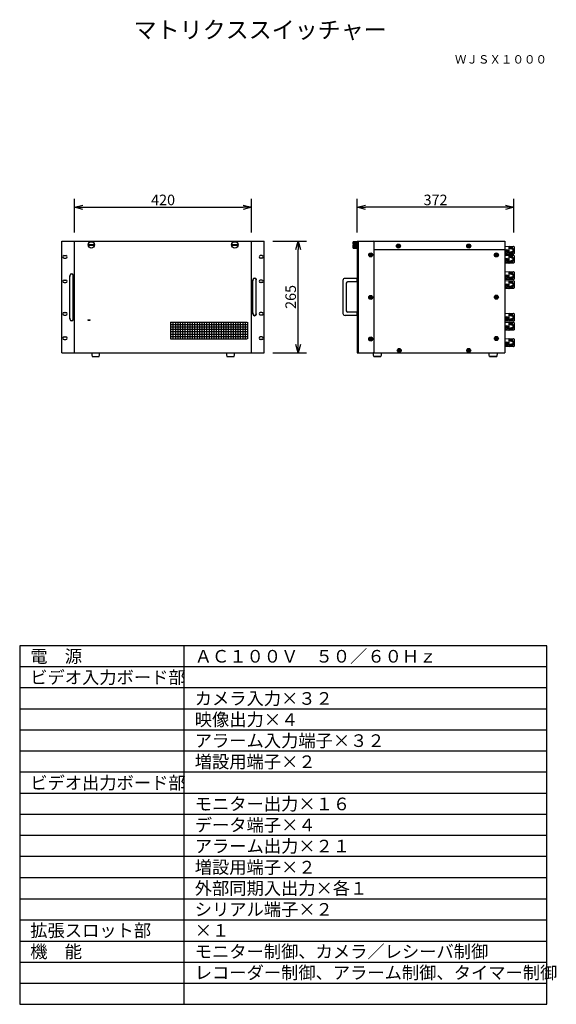
# Model space of a CAD drawing. Extents: x -60 to 67, y -118 to 115.
import ezdxf
from ezdxf.enums import TextEntityAlignment as Align

# ---------------------------------------------------------------- set-up
doc = ezdxf.new("R2010")
doc.units = 0
doc.header["$MEASUREMENT"] = 0
doc.layers.get('0').update_dxf_attribs({"linetype": 'CONTINUOUS'})
doc.layers.get('DEFPOINTS').update_dxf_attribs({"linetype": 'CONTINUOUS'})
for name, color, linetype in [('GAIKEI', 7, 'CONTINUOUS'), ('MOJI1', 2, 'CONTINUOUS'), ('SUNPO', 3, 'CONTINUOUS'), ('TOUROKU', 1, 'CONTINUOUS'), ('WAKU', 4, 'CONTINUOUS')]:
    doc.layers.add(name, color=color, linetype=linetype)
doc.styles.get("Standard").update_dxf_attribs({"font": 'MONOTXT.shx', "bigfont": 'BIGFONT.shx'})
doc.dimstyles.get("Standard").update_dxf_attribs({"dimscale": 0, "dimtxt": 3, "dimasz": 2, "dimexe": 2, "dimexo": 2, "dimgap": 0.09, "dimtad": 3, "dimdec": 4, "dimzin": 0, "dimdsep": 46, "dimtxsty": 'STANDARD', "dimblk1": 'OPEN30', "dimblk2": 'OPEN30', "dimsah": 1, "dimcen": 0, "dimadec": 0, "dimazin": 0, "dimtfac": 1, "dimtdec": 4, "dimtofl": 0, "dimtmove": 2, "dimatfit": 3, "dimldrblk": 'OPEN30', "dimfxl": 1, "dimtolj": 1, "dimtzin": 0, "dimarcsym": 0})

# ---------------------------------------------------------------- blocks, each defined once
blk = doc.blocks.new('_OPEN30')
at = {"color": 0, "linetype": 'ByBlock'}
for p, q in [((-1, 0.27), (0, 0)), ((0, 0), (-1, -0.27)), ((0, 0), (-1, 0))]:
    blk.add_line(p, q, dxfattribs=at)
blk = doc.blocks.new('*D1')
at = {"layer": 'DEFPOINTS', "color": 0}
for p in [(-4.95, 70.94), (-46.95, 62.94), (-4.95, 62.94)]:
    blk.add_point(p, dxfattribs=at)
at = {"layer": 'SUNPO', "color": 0, "lineweight": -2}
for p, q in [((-46.95, 64.94), (-46.95, 72.94)), ((-4.95, 64.94), (-4.95, 72.94)), ((-44.95, 70.94), (-6.95, 70.94))]:
    blk.add_line(p, q, dxfattribs=at)
at = {"layer": 'SUNPO', "color": 0, "lineweight": -2, "xscale": 2, "yscale": 2, "zscale": 2, "rotation": 180}
blk.add_blockref('_OPEN30', (-46.95, 70.94), dxfattribs=at)
at = {"layer": 'SUNPO', "color": 0, "lineweight": -2, "xscale": 2, "yscale": 2, "zscale": 2}
blk.add_blockref('_OPEN30', (-4.95, 70.94), dxfattribs=at)
at = {"layer": 'SUNPO', "color": 0, "insert": (-25.95, 72.69), "char_height": 2.5, "attachment_point": 5}
blk.add_mtext('\\A1;420', dxfattribs=at)
blk = doc.blocks.new('*D2')
at = {"layer": 'DEFPOINTS', "color": 0}
for p in [(-1.95, 62.94), (6.05, 62.94), (-1.95, 36.44)]:
    blk.add_point(p, dxfattribs=at)
at = {"layer": 'SUNPO', "color": 0, "lineweight": -2}
for p, q in [((0.05, 62.94), (8.05, 62.94)), ((6.05, 38.44), (6.05, 60.94)), ((0.05, 36.44), (8.05, 36.44))]:
    blk.add_line(p, q, dxfattribs=at)
at = {"layer": 'SUNPO', "color": 0, "lineweight": -2, "xscale": 2, "yscale": 2, "zscale": 2}
for p, rotation in [((6.05, 62.94), 90), ((6.05, 36.44), 270)]:
    blk.add_blockref('_OPEN30', p, dxfattribs=dict(at, rotation=rotation))
at = {"layer": 'SUNPO', "color": 0, "insert": (4.3, 49.69), "char_height": 2.5, "attachment_point": 5, "rotation": 90}
blk.add_mtext('\\A1;265', dxfattribs=at)
blk = doc.blocks.new('*D3')
at = {"layer": 'DEFPOINTS', "color": 0}
for p in [(20.04, 70.94), (20.04, 62.94), (57.24, 62.94)]:
    blk.add_point(p, dxfattribs=at)
at = {"layer": 'SUNPO', "color": 0, "lineweight": -2}
for p, q in [((20.04, 64.94), (20.04, 72.94)), ((57.24, 64.94), (57.24, 72.94)), ((55.24, 70.94), (22.04, 70.94))]:
    blk.add_line(p, q, dxfattribs=at)
at = {"layer": 'SUNPO', "color": 0, "lineweight": -2, "xscale": 2, "yscale": 2, "zscale": 2, "rotation": 180.0000000000004}
blk.add_blockref('_OPEN30', (20.04, 70.94), dxfattribs=at)
at = {"layer": 'SUNPO', "color": 0, "lineweight": -2, "xscale": 2, "yscale": 2, "zscale": 2}
blk.add_blockref('_OPEN30', (57.24, 70.94), dxfattribs=at)
at = {"layer": 'SUNPO', "color": 0, "insert": (38.64, 72.69), "char_height": 2.5, "attachment_point": 5}
blk.add_mtext('\\A1;372', dxfattribs=at)

msp = doc.modelspace()

# ---------------------------------------------------------------- linework, layer by layer
at = {"layer": 'GAIKEI'}
for p, q in [((-49.94927, 62.94214), (-46.94927, 62.94214)), ((-49.94927, 36.44214), (-49.94927, 62.94214)), ((-46.94927, 36.44214), (-46.94927, 62.94214)), ((-46.94927, 62.94214), (-4.94927, 62.94214)), ((-4.94927, 62.94214), (-1.94927, 62.94214)), ((20.04341, 62.94214), (20.04341, 36.44214)), ((20.04341, 62.94214), (55.08363, 62.94214)), ((24.08037, 62.74008), (23.87856, 62.94214)), ((24.08037, 36.64444), (24.08037, 62.74008)), ((24.08037, 60.92378), (55.08363, 60.92378)), ((55.08363, 62.94214), (55.08363, 36.44214)), ((-48.04927, 44.48457), (-48.04927, 54.71392)), ((-47.24927, 44.48457), (-47.24927, 54.71392)), ((19.973, 54.09214), (17.19341, 54.09214)), ((19.973, 54.14214), (19.973, 54.09214)), ((20.04341, 54.14214), (19.973, 54.14214)), ((19.973, 54.09214), (19.973, 53.24214)), ((16.69341, 53.59214), (16.69341, 45.79214)), ((17.49341, 52.99214), (17.49341, 46.39214)), ((19.973, 53.29214), (17.79341, 53.29214)), ((20.04341, 53.24214), (19.973, 53.24214)), ((19.973, 45.29214), (17.19341, 45.29214)), ((19.973, 46.09214), (17.79341, 46.09214)), ((19.973, 46.14214), (19.973, 46.09214)), ((20.04341, 46.14214), (19.973, 46.14214)), ((19.973, 46.09214), (19.973, 45.29214)), ((19.973, 45.29214), (19.973, 45.24214)), ((20.04341, 45.24214), (19.973, 45.24214)), ((-49.94927, 36.44214), (-46.94927, 36.44214)), ((-46.94927, 36.44214), (-4.94927, 36.44214)), ((-42.92624, 36.44214), (-42.77624, 35.59214)), ((-42.77624, 35.59214), (-41.07624, 35.59214)), ((-41.07624, 35.59214), (-40.92624, 36.44214)), ((-10.97228, 36.44214), (-10.82228, 35.59214)), ((-10.82228, 35.59214), (-9.12228, 35.59214)), ((-9.12228, 35.59214), (-8.97228, 36.44214)), ((-4.94927, 36.44214), (-1.94927, 36.44214)), ((20.04341, 36.44214), (55.08363, 36.44214)), ((23.99249, 35.59214), (23.84249, 36.44214)), ((24.08037, 36.64444), (23.87856, 36.44214)), ((23.99249, 35.59214), (25.69249, 35.59214)), ((25.69249, 35.59214), (23.99249, 35.59214)), ((25.84249, 36.44214), (25.69249, 35.59214)), ((51.43363, 35.59214), (51.28363, 36.44214)), ((53.13363, 35.59214), (51.43363, 35.59214)), ((51.43363, 35.59214), (53.13363, 35.59214)), ((53.28363, 36.44214), (53.13363, 35.59214))]:
    msp.add_line(p, q, dxfattribs=at)
at = {"layer": 'GAIKEI', "color": 1}
for p, q in [((-43.71056, 62.12366), (-42.20552, 62.12366)), ((-43.71056, 61.94191), (-42.19461, 61.94191)), ((-9.69328, 62.12366), (-8.18848, 62.12366)), ((-9.69328, 61.94191), (-8.17757, 61.94191)), ((19.13538, 62.79035), (19.08462, 62.74008)), ((19.08462, 62.74008), (19.08462, 62.12449)), ((19.08462, 62.12449), (19.27702, 62.12449)), ((19.27702, 61.94323), (19.08462, 61.94323)), ((19.08462, 61.94323), (19.08462, 61.32765)), ((19.08462, 61.32765), (19.13538, 61.27689)), ((19.13538, 62.12449), (19.13538, 62.79035)), ((19.89236, 62.79035), (19.13538, 62.79035)), ((19.13538, 62.69575), (19.89236, 62.69575)), ((19.13538, 62.56352), (19.89236, 62.56352)), ((19.13538, 62.41248), (19.89236, 62.41248)), ((19.13538, 62.26093), (19.89236, 62.26093)), ((19.13538, 61.27689), (19.13538, 61.94323)), ((19.89236, 61.80655), (19.13538, 61.80655)), ((19.89236, 61.65525), (19.13538, 61.65525)), ((19.89236, 61.5042), (19.13538, 61.5042)), ((19.89236, 61.37172), (19.13538, 61.37172)), ((19.13538, 61.27689), (19.89236, 61.27689)), ((19.27702, 62.12449), (19.27702, 61.94323)), ((19.27702, 62.10939), (19.89236, 62.10939)), ((19.89236, 61.95784), (19.27702, 61.95784)), ((19.89236, 61.27689), (19.89236, 62.79035)), ((20.04341, 62.43749), (19.89236, 62.43749)), ((20.04341, 61.62999), (19.89236, 61.62999)), ((20.04341, 62.03411), (20.04341, 62.43749)), ((20.04341, 61.62999), (20.04341, 62.03411)), ((20.3668, 36.44214), (20.3668, 62.94214)), ((29.63674, 61.79689), (29.75758, 61.79689)), ((29.63674, 61.70626), (29.63674, 61.79689)), ((29.75758, 61.70626), (29.63674, 61.70626)), ((29.80315, 61.96329), (29.89427, 61.96329)), ((29.80315, 61.84295), (29.80315, 61.96329)), ((29.80315, 61.53986), (29.80315, 61.66095)), ((29.89427, 61.53986), (29.80315, 61.53986)), ((29.89427, 61.96329), (29.89427, 61.84295)), ((29.89427, 61.66095), (29.89427, 61.53986)), ((29.93909, 61.79689), (30.06042, 61.79689)), ((30.06042, 61.70626), (29.93909, 61.70626)), ((30.06042, 61.79689), (30.06042, 61.70626)), ((46.29419, 61.70626), (46.29419, 61.79689)), ((46.29419, 61.79689), (46.41503, 61.79689)), ((46.41503, 61.70626), (46.29419, 61.70626)), ((46.46059, 61.84295), (46.46059, 61.96329)), ((46.46059, 61.96329), (46.55172, 61.96329)), ((46.46059, 61.53986), (46.46059, 61.66095)), ((46.55172, 61.53986), (46.46059, 61.53986)), ((46.55172, 61.96329), (46.55172, 61.84295)), ((46.55172, 61.66095), (46.55172, 61.53986)), ((46.59654, 61.79689), (46.71787, 61.79689)), ((46.71787, 61.70626), (46.59654, 61.70626)), ((46.71787, 61.79689), (46.71787, 61.70626)), ((55.08363, 61.74415), (57.14557, 61.67407)), ((55.08363, 60.88465), (55.50755, 60.88465)), ((56.11299, 59.91299), (56.11299, 61.61142)), ((56.30514, 61.13128), (56.30514, 61.7023)), ((56.30514, 61.13128), (56.32817, 61.12113)), ((56.51686, 61.13525), (56.51686, 61.69536)), ((56.70852, 61.13376), (56.70852, 61.68868)), ((56.91033, 61.12163), (56.91033, 61.68175)), ((57.04157, 61.10355), (57.24338, 61.10355)), ((57.24338, 61.57279), (57.24338, 59.95162)), ((-49.39927, 59.47975), (-48.99927, 59.47975)), ((-49.39927, 58.87975), (-48.99927, 58.87975)), ((-2.49927, 59.47975), (-2.89927, 59.47975)), ((-2.49927, 58.87975), (-2.89927, 58.87975)), ((23.06117, 59.61683), (23.06117, 59.70746)), ((23.06117, 59.70746), (23.182, 59.70746)), ((23.182, 59.61683), (23.06117, 59.61683)), ((23.22757, 59.75352), (23.22757, 59.87386)), ((23.22757, 59.87386), (23.31869, 59.87386)), ((23.22757, 59.45043), (23.22757, 59.57152)), ((23.31869, 59.45043), (23.22757, 59.45043)), ((23.31869, 59.87386), (23.31869, 59.75352)), ((23.31869, 59.57152), (23.31869, 59.45043)), ((23.36351, 59.70746), (23.48485, 59.70746)), ((23.48485, 59.61683), (23.36351, 59.61683)), ((23.48485, 59.70746), (23.48485, 59.61683)), ((52.85999, 59.68542), (52.98083, 59.68542)), ((52.85999, 59.5948), (52.85999, 59.68542)), ((52.98083, 59.5948), (52.85999, 59.5948)), ((53.02639, 59.85183), (53.11752, 59.85183)), ((53.02639, 59.73148), (53.02639, 59.85183)), ((53.02639, 59.42839), (53.02639, 59.54948)), ((53.11752, 59.42839), (53.02639, 59.42839)), ((53.11752, 59.85183), (53.11752, 59.73148)), ((53.11752, 59.54948), (53.11752, 59.42839)), ((53.16234, 59.68542), (53.28367, 59.68542)), ((53.28367, 59.5948), (53.16234, 59.5948)), ((53.28367, 59.68542), (53.28367, 59.5948)), ((55.08363, 60.08707), (55.50755, 60.08707)), ((57.14557, 59.85059), (55.08363, 59.78026)), ((55.08363, 59.62624), (57.14557, 59.55617)), ((55.08363, 58.76675), (55.50755, 58.76675)), ((55.37656, 60.45033), (55.37656, 60.52139)), ((55.37656, 60.52139), (55.43674, 60.52139)), ((55.43674, 60.45033), (55.37656, 60.45033)), ((55.37656, 58.40349), (55.43674, 58.40349)), ((55.37656, 58.33242), (55.37656, 58.40349)), ((55.47239, 60.55656), (55.47239, 60.61722)), ((55.47239, 60.61722), (55.54296, 60.61722)), ((55.47239, 60.35474), (55.47239, 60.41516)), ((55.54296, 60.35474), (55.47239, 60.35474)), ((55.47239, 58.49932), (55.54296, 58.49932)), ((55.47239, 58.43865), (55.47239, 58.49932)), ((55.54296, 60.61722), (55.54296, 60.55656)), ((55.54296, 60.41516), (55.54296, 60.35474)), ((55.54296, 58.49932), (55.54296, 58.43865)), ((55.57813, 60.52139), (55.63879, 60.52139)), ((55.63879, 60.45033), (55.57813, 60.45033)), ((55.57813, 58.40349), (55.63879, 58.40349)), ((55.63879, 60.52139), (55.63879, 60.45033)), ((55.63879, 58.40349), (55.63879, 58.33242)), ((56.11299, 57.79509), (56.11299, 59.49352)), ((56.30514, 60.39313), (56.32817, 60.40328)), ((56.30514, 60.39313), (56.30514, 59.82211)), ((56.30514, 59.01338), (56.30514, 59.5844)), ((56.30514, 59.01338), (56.32817, 59.00323)), ((56.51686, 60.38916), (56.51686, 59.82904)), ((56.51686, 59.01734), (56.51686, 59.57746)), ((56.70852, 60.39065), (56.70852, 59.83573)), ((56.70852, 59.01586), (56.70852, 59.57078)), ((56.91033, 60.40278), (56.91033, 59.84266)), ((56.91033, 59.00372), (56.91033, 59.56384)), ((57.04157, 60.42086), (57.24338, 60.42086)), ((57.04157, 58.98565), (57.24338, 58.98565)), ((57.24338, 59.45489), (57.24338, 57.83371)), ((55.08363, 57.96916), (55.50755, 57.96916)), ((57.14557, 57.73268), (55.08363, 57.66236)), ((55.43674, 58.33242), (55.37656, 58.33242)), ((55.47239, 58.23684), (55.47239, 58.29726)), ((55.54296, 58.23684), (55.47239, 58.23684)), ((55.54296, 58.29726), (55.54296, 58.23684)), ((55.63879, 58.33242), (55.57813, 58.33242)), ((56.30514, 58.27522), (56.32817, 58.28537)), ((56.30514, 58.27522), (56.30514, 57.70421)), ((56.51686, 58.27126), (56.51686, 57.71114)), ((56.70852, 58.27275), (56.70852, 57.71783)), ((56.91033, 58.28488), (56.91033, 57.72476)), ((57.04157, 58.30296), (57.24338, 58.30296)), ((-49.39927, 53.69983), (-48.99927, 53.69983)), ((55.08363, 55.7277), (57.14557, 55.65762)), ((55.08363, 54.8682), (55.50755, 54.8682)), ((55.08363, 54.07062), (55.50755, 54.07062)), ((57.14557, 53.83414), (55.08363, 53.76381)), ((55.37656, 54.50494), (55.43674, 54.50494)), ((55.37656, 54.43388), (55.37656, 54.50494)), ((55.43674, 54.43388), (55.37656, 54.43388)), ((55.47239, 54.60077), (55.54296, 54.60077)), ((55.47239, 54.54011), (55.47239, 54.60077)), ((55.47239, 54.33829), (55.47239, 54.39871)), ((55.54296, 54.33829), (55.47239, 54.33829)), ((55.54296, 54.60077), (55.54296, 54.54011)), ((55.54296, 54.39871), (55.54296, 54.33829)), ((55.57813, 54.50494), (55.63879, 54.50494)), ((55.63879, 54.43388), (55.57813, 54.43388)), ((55.63879, 54.50494), (55.63879, 54.43388)), ((56.11299, 53.89654), (56.11299, 55.59497)), ((56.30514, 55.11483), (56.30514, 55.68585)), ((56.30514, 55.11483), (56.32817, 55.10468)), ((56.30514, 54.37668), (56.32817, 54.38683)), ((56.30514, 54.37668), (56.30514, 53.80566)), ((56.51686, 55.1188), (56.51686, 55.67892)), ((56.51686, 54.37271), (56.51686, 53.8126)), ((56.70852, 55.11731), (56.70852, 55.67223)), ((56.70852, 54.3742), (56.70852, 53.81928)), ((56.91033, 55.10518), (56.91033, 55.6653)), ((56.91033, 54.38633), (56.91033, 53.82621)), ((57.04157, 55.0871), (57.24338, 55.0871)), ((57.04157, 54.40441), (57.24338, 54.40441)), ((57.24338, 55.55634), (57.24338, 53.93517)), ((-49.39927, 53.09983), (-48.99927, 53.09983)), ((55.08363, 53.60979), (57.14557, 53.53972)), ((55.08363, 52.7503), (55.50755, 52.7503)), ((55.08363, 51.95271), (55.50755, 51.95271)), ((57.14557, 51.71623), (55.08363, 51.64591)), ((55.37656, 52.31597), (55.37656, 52.38704)), ((55.37656, 52.38704), (55.43674, 52.38704)), ((55.43674, 52.31597), (55.37656, 52.31597)), ((55.47239, 52.4222), (55.47239, 52.48287)), ((55.47239, 52.48287), (55.54296, 52.48287)), ((55.47239, 52.22039), (55.47239, 52.28081)), ((55.54296, 52.22039), (55.47239, 52.22039)), ((55.54296, 52.48287), (55.54296, 52.4222)), ((55.54296, 52.28081), (55.54296, 52.22039)), ((55.57813, 52.38704), (55.63879, 52.38704)), ((55.63879, 52.31597), (55.57813, 52.31597)), ((55.63879, 52.38704), (55.63879, 52.31597)), ((56.11299, 51.77864), (56.11299, 53.47707)), ((56.30514, 52.99693), (56.30514, 53.56795)), ((56.30514, 52.99693), (56.32817, 52.98678)), ((56.30514, 52.25877), (56.32817, 52.26893)), ((56.30514, 52.25877), (56.30514, 51.68776)), ((56.51686, 53.00089), (56.51686, 53.56101)), ((56.51686, 52.25481), (56.51686, 51.69469)), ((56.70852, 52.99941), (56.70852, 53.55433)), ((56.70852, 52.2563), (56.70852, 51.70138)), ((56.91033, 52.98727), (56.91033, 53.54739)), ((56.91033, 52.26843), (56.91033, 51.70831)), ((57.04157, 52.9692), (57.24338, 52.9692)), ((57.04157, 52.28651), (57.24338, 52.28651)), ((57.24338, 53.43844), (57.24338, 51.81726)), ((23.06129, 49.61567), (23.18213, 49.61567)), ((23.06129, 49.52504), (23.06129, 49.61567)), ((23.18213, 49.52504), (23.06129, 49.52504)), ((23.22769, 49.78207), (23.31882, 49.78207)), ((23.22769, 49.66172), (23.22769, 49.78207)), ((23.22769, 49.35863), (23.22769, 49.47972)), ((23.31882, 49.35863), (23.22769, 49.35863)), ((23.31882, 49.78207), (23.31882, 49.66172)), ((23.31882, 49.47972), (23.31882, 49.35863)), ((23.36363, 49.61567), (23.48497, 49.61567)), ((23.48497, 49.52504), (23.36363, 49.52504)), ((23.48497, 49.61567), (23.48497, 49.52504)), ((52.86049, 49.59437), (52.86049, 49.685)), ((52.86049, 49.685), (52.98132, 49.685)), ((52.98132, 49.59437), (52.86049, 49.59437)), ((53.02689, 49.73106), (53.02689, 49.8514)), ((53.02689, 49.8514), (53.11801, 49.8514)), ((53.02689, 49.42797), (53.02689, 49.54906)), ((53.11801, 49.42797), (53.02689, 49.42797)), ((53.11801, 49.8514), (53.11801, 49.73106)), ((53.11801, 49.54906), (53.11801, 49.42797)), ((53.16283, 49.685), (53.28416, 49.685)), ((53.28416, 49.59437), (53.16283, 49.59437)), ((53.28416, 49.685), (53.28416, 49.59437)), ((-49.39927, 45.99979), (-48.99927, 45.99979)), ((-49.39927, 45.39979), (-48.99927, 45.39979)), ((55.08363, 45.83626), (57.14557, 45.76619)), ((55.08363, 44.97677), (55.50755, 44.97677)), ((55.37656, 44.54244), (55.37656, 44.61351)), ((55.37656, 44.61351), (55.43674, 44.61351)), ((55.43674, 44.54244), (55.37656, 44.54244)), ((55.47239, 44.64867), (55.47239, 44.70934)), ((55.47239, 44.70934), (55.54296, 44.70934)), ((55.47239, 44.44686), (55.47239, 44.50728)), ((55.54296, 44.44686), (55.47239, 44.44686)), ((55.54296, 44.70934), (55.54296, 44.64867)), ((55.54296, 44.50728), (55.54296, 44.44686)), ((55.57813, 44.61351), (55.63879, 44.61351)), ((55.63879, 44.54244), (55.57813, 44.54244)), ((55.63879, 44.61351), (55.63879, 44.54244)), ((56.11299, 44.0051), (56.11299, 45.70354)), ((56.30514, 45.2234), (56.30514, 45.79441)), ((56.30514, 45.2234), (56.32817, 45.21325)), ((56.30514, 44.48524), (56.32817, 44.49539)), ((56.30514, 44.48524), (56.30514, 43.91423)), ((56.51686, 45.22736), (56.51686, 45.78748)), ((56.51686, 44.48128), (56.51686, 43.92116)), ((56.70852, 45.22588), (56.70852, 45.7808)), ((56.70852, 44.48277), (56.70852, 43.92785)), ((56.91033, 45.21374), (56.91033, 45.77386)), ((56.91033, 44.4949), (56.91033, 43.93478)), ((57.04157, 45.19567), (57.24338, 45.19567)), ((57.04157, 44.51298), (57.24338, 44.51298)), ((57.24338, 45.66491), (57.24338, 44.04373)), ((-24.17552, 43.74419), (-24.17552, 39.74333)), ((-24.17552, 43.74419), (-6.02976, 43.74419)), ((-24.17552, 43.16379), (-6.02976, 43.16379)), ((-24.17552, 42.58338), (-6.02976, 42.58338)), ((-24.17552, 42.03523), (-6.02976, 42.03523)), ((-23.60552, 43.74419), (-23.60552, 39.74333)), ((-23.03552, 43.74419), (-23.03552, 39.74333)), ((-22.46552, 43.74419), (-22.46552, 39.74333)), ((-21.89552, 43.74419), (-21.89552, 39.74333)), ((-21.32552, 43.74419), (-21.32552, 39.74333)), ((-20.75552, 43.74419), (-20.75552, 39.74333)), ((-20.18552, 43.74419), (-20.18552, 39.74333)), ((-19.61552, 43.74419), (-19.61552, 39.74333)), ((-19.04552, 43.74419), (-19.04552, 39.74333)), ((-18.47552, 43.74419), (-18.47552, 39.74333)), ((-17.90552, 43.74419), (-17.90552, 39.74333)), ((-17.33552, 43.74419), (-17.33552, 39.74333)), ((-16.76552, 43.74419), (-16.76552, 39.74333)), ((-16.19552, 43.74419), (-16.19552, 39.74333)), ((-15.62552, 43.74419), (-15.62552, 39.74333)), ((-15.05552, 43.74419), (-15.05552, 39.74333)), ((-14.48552, 43.74419), (-14.48552, 39.74333)), ((-13.91552, 43.74419), (-13.91552, 39.74333)), ((-13.34552, 43.74419), (-13.34552, 39.74333)), ((-12.77552, 43.74419), (-12.77552, 39.74333)), ((-12.20552, 43.74419), (-12.20552, 39.74333)), ((-11.63552, 43.74419), (-11.63552, 39.74333)), ((-11.06552, 43.74419), (-11.06552, 39.74333)), ((-10.49552, 43.74419), (-10.49552, 39.74333)), ((-9.92552, 43.74419), (-9.92552, 39.74333)), ((-9.35552, 43.74419), (-9.35552, 39.74333)), ((-8.78552, 43.74419), (-8.78552, 39.74333)), ((-8.21552, 43.74419), (-8.21552, 39.74333)), ((-7.64552, 43.74419), (-7.64552, 39.74333)), ((-7.07552, 43.74419), (-7.07552, 39.74333)), ((-6.50552, 43.74419), (-6.50552, 39.74333)), ((-5.93552, 43.74419), (-5.93552, 39.74333)), ((55.08363, 44.17918), (55.50755, 44.17918)), ((57.14557, 43.9427), (55.08363, 43.87238)), ((55.08363, 43.71836), (57.14557, 43.64828)), ((55.08363, 42.85887), (55.50755, 42.85887)), ((55.08363, 42.06128), (55.50755, 42.06128)), ((55.37656, 42.49561), (55.43674, 42.49561)), ((55.37656, 42.42454), (55.37656, 42.49561)), ((55.43674, 42.42454), (55.37656, 42.42454)), ((55.47239, 42.59144), (55.54296, 42.59144)), ((55.47239, 42.53077), (55.47239, 42.59144)), ((55.47239, 42.32896), (55.47239, 42.38938)), ((55.54296, 42.32896), (55.47239, 42.32896)), ((55.54296, 42.59144), (55.54296, 42.53077)), ((55.54296, 42.38938), (55.54296, 42.32896)), ((55.57813, 42.49561), (55.63879, 42.49561)), ((55.63879, 42.42454), (55.57813, 42.42454)), ((55.63879, 42.49561), (55.63879, 42.42454)), ((56.11299, 41.8872), (56.11299, 43.58563)), ((56.30514, 43.1055), (56.30514, 43.67651)), ((56.30514, 43.1055), (56.32817, 43.09534)), ((56.30514, 42.36734), (56.32817, 42.37749)), ((56.30514, 42.36734), (56.30514, 41.79632)), ((56.51686, 43.10946), (56.51686, 43.66958)), ((56.51686, 42.36338), (56.51686, 41.80326)), ((56.70852, 43.10797), (56.70852, 43.66289)), ((56.70852, 42.36486), (56.70852, 41.80994)), ((56.91033, 43.09584), (56.91033, 43.65596)), ((56.91033, 42.377), (56.91033, 41.81688)), ((57.04157, 43.07776), (57.24338, 43.07776)), ((57.04157, 42.39507), (57.24338, 42.39507)), ((57.24338, 43.54701), (57.24338, 41.92583)), ((-49.39927, 40.22011), (-48.99927, 40.22011)), ((-24.17552, 41.47095), (-6.02976, 41.47095)), ((-24.17552, 40.89861), (-6.02976, 40.89861)), ((-24.17552, 40.34239), (-6.02976, 40.34239)), ((-24.17552, 39.74333), (-6.02976, 39.74333)), ((-2.49927, 40.22011), (-2.89927, 40.22011)), ((23.06166, 39.67681), (23.06166, 39.76744)), ((23.06166, 39.76744), (23.1825, 39.76744)), ((23.22806, 39.8135), (23.22806, 39.93384)), ((23.22806, 39.93384), (23.31919, 39.93384)), ((23.31919, 39.93384), (23.31919, 39.8135)), ((23.36401, 39.76744), (23.48534, 39.76744)), ((23.48534, 39.76744), (23.48534, 39.67681)), ((52.85999, 39.88704), (52.98083, 39.88704)), ((52.85999, 39.79641), (52.85999, 39.88704)), ((52.98083, 39.79641), (52.85999, 39.79641)), ((53.02639, 40.05344), (53.11752, 40.05344)), ((53.02639, 39.9331), (53.02639, 40.05344)), ((53.02639, 39.63001), (53.02639, 39.7511)), ((53.11752, 40.05344), (53.11752, 39.9331)), ((53.11752, 39.7511), (53.11752, 39.63001)), ((53.16234, 39.88704), (53.28367, 39.88704)), ((53.28367, 39.79641), (53.16234, 39.79641)), ((53.28367, 39.88704), (53.28367, 39.79641)), ((57.14557, 41.8248), (55.08363, 41.75448)), ((55.08363, 39.82675), (57.14557, 39.75667)), ((56.11299, 37.99559), (56.11299, 39.69402)), ((56.30514, 39.21388), (56.30514, 39.7849)), ((56.51686, 39.21785), (56.51686, 39.77796)), ((56.70852, 39.21636), (56.70852, 39.77128)), ((56.91033, 39.20423), (56.91033, 39.76435)), ((-49.39927, 39.62011), (-48.99927, 39.62011)), ((-2.49927, 39.62011), (-2.89927, 39.62011)), ((23.1825, 39.67681), (23.06166, 39.67681)), ((23.22806, 39.51041), (23.22806, 39.6315)), ((23.31919, 39.51041), (23.22806, 39.51041)), ((23.31919, 39.6315), (23.31919, 39.51041)), ((23.48534, 39.67681), (23.36401, 39.67681)), ((53.11752, 39.63001), (53.02639, 39.63001)), ((55.08363, 38.96725), (55.50755, 38.96725)), ((55.08363, 38.16967), (55.50755, 38.16967)), ((57.14557, 37.93319), (55.08363, 37.86286)), ((55.37656, 38.60399), (55.43674, 38.60399)), ((55.37656, 38.53293), (55.37656, 38.60399)), ((55.43674, 38.53293), (55.37656, 38.53293)), ((55.47239, 38.69982), (55.54296, 38.69982)), ((55.47239, 38.63916), (55.47239, 38.69982)), ((55.47239, 38.43734), (55.47239, 38.49776)), ((55.54296, 38.43734), (55.47239, 38.43734)), ((55.54296, 38.69982), (55.54296, 38.63916)), ((55.54296, 38.49776), (55.54296, 38.43734)), ((55.57813, 38.60399), (55.63879, 38.60399)), ((55.63879, 38.53293), (55.57813, 38.53293)), ((55.63879, 38.60399), (55.63879, 38.53293)), ((56.30514, 39.21388), (56.32817, 39.20373)), ((56.30514, 38.47573), (56.32817, 38.48588)), ((56.30514, 38.47573), (56.30514, 37.90471)), ((56.51686, 38.47176), (56.51686, 37.91164)), ((56.70852, 38.47325), (56.70852, 37.91833)), ((56.91033, 38.48538), (56.91033, 37.92526)), ((57.04157, 39.18615), (57.24338, 39.18615)), ((57.04157, 38.50346), (57.24338, 38.50346)), ((57.24338, 39.65539), (57.24338, 38.03422)), ((29.81404, 37.03247), (29.93488, 37.03247)), ((29.81404, 36.94184), (29.81404, 37.03247)), ((29.93488, 36.94184), (29.81404, 36.94184)), ((29.98044, 37.19887), (30.07157, 37.19887)), ((29.98044, 37.07852), (29.98044, 37.19887)), ((29.98044, 36.77544), (29.98044, 36.89652)), ((30.07157, 36.77544), (29.98044, 36.77544)), ((30.07157, 37.19887), (30.07157, 37.07852)), ((30.07157, 36.89652), (30.07157, 36.77544)), ((30.11639, 37.03247), (30.23772, 37.03247)), ((30.23772, 36.94184), (30.11639, 36.94184)), ((30.23772, 37.03247), (30.23772, 36.94184)), ((46.29419, 36.94184), (46.29419, 37.03247)), ((46.29419, 37.03247), (46.41503, 37.03247)), ((46.41503, 36.94184), (46.29419, 36.94184)), ((46.46059, 37.07852), (46.46059, 37.19887)), ((46.46059, 37.19887), (46.55172, 37.19887)), ((46.46059, 36.77544), (46.46059, 36.89652)), ((46.55172, 36.77544), (46.46059, 36.77544)), ((46.55172, 37.19887), (46.55172, 37.07852)), ((46.55172, 36.89652), (46.55172, 36.77544)), ((46.59654, 37.03247), (46.71787, 37.03247)), ((46.71787, 36.94184), (46.59654, 36.94184)), ((46.71787, 37.03247), (46.71787, 36.94184))]:
    msp.add_line(p, q, dxfattribs=at)
at = {"layer": 'GAIKEI', "linetype": 'Continuous'}
for p, q in [((-4.94927, 36.44214), (-4.94927, 62.94214)), ((-1.94927, 36.44214), (-1.94927, 62.94214)), ((-4.64927, 45.69214), (-4.64927, 53.69214)), ((-3.84927, 45.69214), (-3.84927, 53.69214))]:
    msp.add_line(p, q, dxfattribs=at)
at = {"layer": 'GAIKEI', "color": 1, "linetype": 'Continuous'}
for p, q in [((-2.49927, 53.69983), (-2.89927, 53.69983)), ((-2.49927, 53.09983), (-2.89927, 53.09983)), ((-2.49927, 45.99979), (-2.89927, 45.99979)), ((-2.49927, 45.39979), (-2.89927, 45.39979))]:
    msp.add_line(p, q, dxfattribs=at)
at = {"layer": 'GAIKEI', "color": 1}
for centre, radius in [((-42.95804, 62.03266), 0.75785), ((-8.94088, 62.03266), 0.75785), ((29.84834, 61.75157), 0.47927), ((29.84846, 61.75157), 0.35336), ((29.84883, 61.75157), 0.2522), ((46.50579, 61.75157), 0.47927), ((46.50591, 61.75157), 0.35336), ((46.50628, 61.75157), 0.2522), ((55.50768, 60.48598), 0.27771), ((23.27276, 59.66215), 0.47927), ((23.27288, 59.66215), 0.35336), ((23.27325, 59.66215), 0.2522), ((53.07158, 59.64011), 0.47927), ((53.07171, 59.64011), 0.35336), ((53.07208, 59.64011), 0.2522), ((55.50768, 58.36808), 0.27771), ((55.50768, 54.46953), 0.27771), ((55.50768, 52.35163), 0.27771), ((23.27288, 49.57035), 0.47927), ((23.27301, 49.57035), 0.35336), ((23.27338, 49.57035), 0.2522), ((53.07208, 49.63968), 0.47927), ((53.0722, 49.63968), 0.35336), ((53.07257, 49.63968), 0.2522), ((55.50768, 44.5781), 0.27771), ((55.50768, 42.4602), 0.27771), ((23.27325, 39.72213), 0.47927), ((23.27338, 39.72213), 0.35336), ((23.27375, 39.72213), 0.2522), ((53.07158, 39.84173), 0.47927), ((53.07171, 39.84173), 0.35336), ((53.07208, 39.84173), 0.2522), ((30.02563, 36.98715), 0.47927), ((46.50579, 36.98715), 0.47927), ((55.50768, 38.56858), 0.27771), ((30.02576, 36.98715), 0.35336), ((30.02613, 36.98715), 0.2522), ((46.50591, 36.98715), 0.35336), ((46.50628, 36.98715), 0.2522)]:
    msp.add_circle(centre, radius, dxfattribs=at)
for centre, radius, start, end in [((29.75775, 61.84229), 0.0454, 269.7871744, 0.8322334), ((29.75791, 61.66103), 0.04523, 359.8951436, 90.4170942), ((29.93952, 61.84214), 0.04525, 178.9783288, 269.4605749), ((29.93934, 61.66119), 0.04507, 90.3240365, 180.3055811), ((46.4152, 61.84229), 0.0454, 269.7871744, 0.8322334), ((46.41536, 61.66103), 0.04523, 359.8951436, 90.4170942), ((46.59696, 61.84214), 0.04525, 178.9783288, 269.4605749), ((46.59679, 61.66119), 0.04507, 90.3240365, 180.3055811), ((55.50743, 60.48586), 0.39879, 270.0177907, 89.9822093), ((56.01249, 61.61175), 0.1005, 359.8102282, 88.1846242), ((56.04693, 58.97239), 2.16707, 65.7059141, 82.5431417), ((56.59248, 57.92073), 3.21435, 81.9687667, 91.2951238), ((56.82323, 60.76213), 0.21834, 301.8726154, 58.1315469), ((57.14185, 61.57261), 0.10152, 0.1008762, 87.90395), ((-49.39927, 59.17975), 0.3, 90, 270), ((-48.99927, 59.17975), 0.3, 270, 90), ((-2.89927, 59.17975), 0.3, 90, 270), ((-2.49927, 59.17975), 0.3, 270, 90), ((23.18217, 59.75286), 0.0454, 269.7871744, 0.8322334), ((23.18233, 59.5716), 0.04523, 359.8951436, 90.4170942), ((23.36394, 59.75271), 0.04525, 178.9783288, 269.4605749), ((23.36377, 59.57176), 0.04507, 90.3240365, 180.3055811), ((52.981, 59.73082), 0.0454, 269.7871744, 0.8322334), ((52.98116, 59.54956), 0.04523, 359.8951436, 90.4170942), ((53.16276, 59.73068), 0.04525, 178.9783288, 269.4605749), ((53.16259, 59.54972), 0.04507, 90.3240365, 180.3055811), ((55.43699, 60.5568), 0.0354, 269.5899932, 359.6086803), ((55.43699, 60.41492), 0.0354, 0.3913098, 90.4100167), ((55.43699, 58.43889), 0.0354, 269.5899932, 359.6086803), ((55.50743, 58.36796), 0.39879, 270.0177907, 89.9822093), ((55.5781, 60.55653), 0.03514, 179.9605748, 270.0394252), ((55.5781, 60.41519), 0.03514, 89.960576, 180.039424), ((55.5781, 58.43863), 0.03514, 179.9605748, 270.0394252), ((56.01211, 59.91278), 0.10088, 272.0268731, 0.1187854), ((56.01249, 59.49385), 0.1005, 359.8102282, 88.1846242), ((56.04043, 62.57968), 2.19509, 277.5322272, 294.1505282), ((56.04693, 56.85449), 2.16707, 65.7059141, 82.5431417), ((56.04043, 60.46177), 2.19509, 277.5322272, 294.1505282), ((56.59248, 63.60368), 3.21435, 268.7048762, 278.0312333), ((56.59248, 55.80282), 3.21435, 81.9687667, 91.2951238), ((56.82323, 58.64423), 0.21834, 301.8726154, 58.1315469), ((57.14224, 59.95167), 0.10114, 271.8857115, 359.9692825), ((57.14185, 59.45471), 0.10152, 0.1008762, 87.90395), ((55.43699, 58.29702), 0.0354, 0.3913098, 90.4100167), ((55.5781, 58.29728), 0.03514, 89.960576, 180.039424), ((56.01211, 57.79488), 0.10088, 272.0268731, 0.1187854), ((56.59248, 61.48578), 3.21435, 268.7048762, 278.0312333), ((57.14224, 57.83377), 0.10114, 271.8857115, 359.9692825), ((-49.39927, 53.39983), 0.3, 90, 270), ((-48.99927, 53.39983), 0.3, 270, 90), ((55.43699, 54.54035), 0.0354, 269.5899932, 359.6086803), ((55.43699, 54.39847), 0.0354, 0.3913098, 90.4100167), ((55.50743, 54.46941), 0.39879, 270.0177907, 89.9822093), ((55.5781, 54.54008), 0.03514, 179.9605748, 270.0394252), ((55.5781, 54.39874), 0.03514, 89.960576, 180.039424), ((56.01249, 55.5953), 0.1005, 359.8102282, 88.1846242), ((56.01211, 53.89633), 0.10088, 272.0268731, 0.1187854), ((56.04693, 52.95594), 2.16707, 65.7059141, 82.5431417), ((56.04043, 56.56323), 2.19509, 277.5322272, 294.1505282), ((56.59248, 51.90428), 3.21435, 81.9687667, 91.2951238), ((56.59248, 57.58723), 3.21435, 268.7048762, 278.0312333), ((56.82323, 54.74568), 0.21834, 301.8726154, 58.1315469), ((57.14185, 55.55616), 0.10152, 0.1008762, 87.90395), ((57.14224, 53.93522), 0.10114, 271.8857115, 359.9692825), ((55.43699, 52.42244), 0.0354, 269.5899932, 359.6086803), ((55.43699, 52.28057), 0.0354, 0.3913098, 90.4100167), ((55.50743, 52.35151), 0.39879, 270.0177907, 89.9822093), ((55.5781, 52.42218), 0.03514, 179.9605748, 270.0394252), ((55.5781, 52.28084), 0.03514, 89.960576, 180.039424), ((56.01249, 53.4774), 0.1005, 359.8102282, 88.1846242), ((56.01211, 51.77843), 0.10088, 272.0268731, 0.1187854), ((56.04693, 50.83804), 2.16707, 65.7059141, 82.5431417), ((56.04043, 54.44532), 2.19509, 277.5322272, 294.1505282), ((56.59248, 49.78637), 3.21435, 81.9687667, 91.2951238), ((56.59248, 55.46933), 3.21435, 268.7048762, 278.0312333), ((56.82323, 52.62778), 0.21834, 301.8726154, 58.1315469), ((57.14185, 53.43826), 0.10152, 0.1008762, 87.90395), ((57.14224, 51.81732), 0.10114, 271.8857115, 359.9692825), ((23.1823, 49.66106), 0.0454, 269.7871744, 0.8322334), ((23.18246, 49.4798), 0.04523, 359.8951436, 90.4170942), ((23.36406, 49.66092), 0.04525, 178.9783288, 269.4605749), ((23.36389, 49.47996), 0.04507, 90.3240365, 180.3055811), ((52.98149, 49.7304), 0.0454, 269.7871744, 0.8322334), ((52.98165, 49.54914), 0.04523, 359.8951436, 90.4170942), ((53.16326, 49.73025), 0.04525, 178.9783288, 269.4605749), ((53.16309, 49.5493), 0.04507, 90.3240365, 180.3055811), ((-49.39927, 45.69979), 0.3, 90, 270), ((-48.99927, 45.69979), 0.3, 270, 90), ((55.43699, 44.64891), 0.0354, 269.5899932, 359.6086803), ((55.43699, 44.50704), 0.0354, 0.3913098, 90.4100167), ((55.50743, 44.57798), 0.39879, 270.0177907, 89.9822093), ((55.5781, 44.64865), 0.03514, 179.9605748, 270.0394252), ((55.5781, 44.5073), 0.03514, 89.960576, 180.039424), ((56.01249, 45.70387), 0.1005, 359.8102282, 88.1846242), ((56.04693, 43.06451), 2.16707, 65.7059141, 82.5431417), ((56.04043, 46.67179), 2.19509, 277.5322272, 294.1505282), ((56.59248, 42.01284), 3.21435, 81.9687667, 91.2951238), ((56.59248, 47.6958), 3.21435, 268.7048762, 278.0312333), ((56.82323, 44.85425), 0.21834, 301.8726154, 58.1315469), ((57.14185, 45.66473), 0.10152, 0.1008762, 87.90395), ((55.43699, 42.53101), 0.0354, 269.5899932, 359.6086803), ((55.43699, 42.38913), 0.0354, 0.3913098, 90.4100167), ((55.50743, 42.46007), 0.39879, 270.0177907, 89.9822093), ((55.5781, 42.53074), 0.03514, 179.9605748, 270.0394252), ((55.5781, 42.3894), 0.03514, 89.960576, 180.039424), ((56.01211, 44.0049), 0.10088, 272.0268731, 0.1187854), ((56.01249, 43.58597), 0.1005, 359.8102282, 88.1846242), ((56.04693, 40.9466), 2.16707, 65.7059141, 82.5431417), ((56.04043, 44.55389), 2.19509, 277.5322272, 294.1505282), ((56.59248, 39.89494), 3.21435, 81.9687667, 91.2951238), ((56.59248, 45.5779), 3.21435, 268.7048762, 278.0312333), ((56.82323, 42.73634), 0.21834, 301.8726154, 58.1315469), ((57.14224, 44.04379), 0.10114, 271.8857115, 359.9692825), ((57.14185, 43.54683), 0.10152, 0.1008762, 87.90395), ((-49.39927, 39.92011), 0.3, 90, 270), ((-48.99927, 39.92011), 0.3, 270, 90), ((-2.89927, 39.92011), 0.3, 90, 270), ((-2.49927, 39.92011), 0.3, 270, 90), ((23.18267, 39.81284), 0.0454, 269.7871744, 0.8322334), ((23.36443, 39.81269), 0.04525, 178.9783288, 269.4605749), ((52.981, 39.93244), 0.0454, 269.7871744, 0.8322334), ((52.98116, 39.75118), 0.04523, 359.8951436, 90.4170942), ((53.16276, 39.93229), 0.04525, 178.9783288, 269.4605749), ((53.16259, 39.75134), 0.04507, 90.3240365, 180.3055811), ((56.01211, 41.88699), 0.10088, 272.0268731, 0.1187854), ((56.01249, 39.69435), 0.1005, 359.8102282, 88.1846242), ((57.14224, 41.92588), 0.10114, 271.8857115, 359.9692825), ((57.14185, 39.65521), 0.10152, 0.1008762, 87.90395), ((23.18283, 39.63158), 0.04523, 359.8951436, 90.4170942), ((23.36426, 39.63174), 0.04507, 90.3240365, 180.3055811), ((55.43699, 38.6394), 0.0354, 269.5899932, 359.6086803), ((55.43699, 38.49752), 0.0354, 0.3913098, 90.4100167), ((55.50743, 38.56846), 0.39879, 270.0177907, 89.9822093), ((55.5781, 38.63913), 0.03514, 179.9605748, 270.0394252), ((55.5781, 38.49779), 0.03514, 89.960576, 180.039424), ((56.01211, 37.99538), 0.10088, 272.0268731, 0.1187854), ((56.04693, 37.05499), 2.16707, 65.7059141, 82.5431417), ((56.04043, 40.66228), 2.19509, 277.5322272, 294.1505282), ((56.59248, 36.00333), 3.21435, 81.9687667, 91.2951238), ((56.59248, 41.68628), 3.21435, 268.7048762, 278.0312333), ((56.82323, 38.84473), 0.21834, 301.8726154, 58.1315469), ((57.14224, 38.03427), 0.10114, 271.8857115, 359.9692825), ((29.93505, 37.07786), 0.0454, 269.7871744, 0.8322334), ((29.93521, 36.8966), 0.04523, 359.8951436, 90.4170942), ((30.11681, 37.07772), 0.04525, 178.9783288, 269.4605749), ((30.11664, 36.89676), 0.04507, 90.3240365, 180.3055811), ((46.4152, 37.07786), 0.0454, 269.7871744, 0.8322334), ((46.41536, 36.8966), 0.04523, 359.8951436, 90.4170942), ((46.59696, 37.07772), 0.04525, 178.9783288, 269.4605749), ((46.59679, 36.89676), 0.04507, 90.3240365, 180.3055811)]:
    msp.add_arc(centre, radius, start, end, dxfattribs=at)
at = {"layer": 'GAIKEI'}
for centre, radius, start, end in [((-47.64927, 54.71392), 0.45, 332.7339555, 207.2660445), ((-47.64927, 54.71392), 0.4, 0, 180), ((17.19341, 53.59214), 0.5, 90, 180), ((17.79341, 52.99214), 0.3, 90, 180), ((-47.64927, 44.48457), 0.45, 152.7339555, 27.2660445), ((-47.64927, 44.48457), 0.4, 180, 0), ((17.19341, 45.79214), 0.5, 180, 270), ((17.79341, 46.39214), 0.3, 180, 270)]:
    msp.add_arc(centre, radius, start, end, dxfattribs=at)
at = {"layer": 'GAIKEI', "linetype": 'Continuous'}
for centre, radius, start, end in [((-4.24927, 53.69214), 0.45, 332.7339555, 207.2660445), ((-4.24927, 53.69214), 0.4, 0, 180), ((-4.24927, 45.69214), 0.45, 152.7339555, 27.2660445), ((-4.24927, 45.69214), 0.4, 180, 0)]:
    msp.add_arc(centre, radius, start, end, dxfattribs=at)
at = {"layer": 'GAIKEI', "color": 1, "linetype": 'Continuous'}
for centre, start, end in [((-2.89927, 53.39983), 90, 270), ((-2.49927, 53.39983), 270, 90), ((-2.89927, 45.69979), 90, 270), ((-2.49927, 45.69979), 270, 90)]:
    msp.add_arc(centre, 0.3, start, end, dxfattribs=at)
at = {"layer": 'GAIKEI', "color": 1}
msp.add_ellipse((-43.48478, 44.18623), major_axis=(0.28522, 0), ratio=0.402406956, dxfattribs=at)
at = {"layer": 'WAKU', "color": 4}
for p, q in [((65.0595, -32.99267), (-59.9405, -32.99267)), ((-59.9405, -32.99267), (-59.9405, -117.99267)), ((-20.9405, -117.99267), (-20.9405, -32.99267)), ((65.0595, -117.99267), (65.0595, -32.99267)), ((-59.9405, -117.99267), (65.0595, -117.99267))]:
    msp.add_line(p, q, dxfattribs=at)
at = {"layer": 'WAKU', "color": 1}
for p, q in [((65.0595, -37.99267), (-59.9405, -37.99267)), ((65.0595, -42.99267), (-59.9405, -42.99267)), ((65.0595, -47.99267), (-59.9405, -47.99267)), ((65.0595, -52.99267), (-59.9405, -52.99267)), ((65.0595, -57.99267), (-59.9405, -57.99267)), ((65.0595, -62.99267), (-59.9405, -62.99267)), ((65.0595, -67.99267), (-59.9405, -67.99267)), ((65.0595, -72.99267), (-59.9405, -72.99267)), ((65.0595, -77.99267), (-59.9405, -77.99267)), ((65.0595, -82.99267), (-59.9405, -82.99267)), ((65.0595, -87.99267), (-59.9405, -87.99267)), ((-59.9405, -92.99267), (65.0595, -92.99267)), ((-59.9405, -97.99267), (65.0595, -97.99267)), ((-59.9405, -102.99267), (65.0595, -102.99267)), ((-59.9405, -107.99267), (65.0595, -107.99267)), ((-59.9405, -112.99267), (65.0595, -112.99267))]:
    msp.add_line(p, q, dxfattribs=at)

# ---------------------------------------------------------------- texts
at = {"layer": 'MOJI1'}
for s, height, p in [('マトリクススイッチャー', 4, (-32.9405, 111.00733)), ('電\u3000源', 3, (-57.4405, -36.99267)), ('ＡＣ１００Ｖ\u3000５０／６０Ｈｚ', 3, (-18.4405, -36.99267)), ('ビデオ入力ボード部', 3, (-57.4405, -41.99267)), ('カメラ入力×３２', 3, (-18.4405, -46.99267)), ('映像出力×４', 3, (-18.4405, -51.99267)), ('アラーム入力端子×３２', 3, (-18.4405, -56.99267)), ('増設用端子×２', 3, (-18.4405, -61.99267)), ('ビデオ出力ボード部', 3, (-57.4405, -66.99267)), ('モニター出力×１６', 3, (-18.4405, -71.99267)), ('データ端子×４', 3, (-18.4405, -76.99267)), ('アラーム出力×２１', 3, (-18.4405, -81.99267)), ('増設用端子×２', 3, (-18.4405, -86.99267)), ('外部同期入出力×各１', 3, (-18.4405, -91.99267)), ('シリアル端子×２', 3, (-18.4405, -96.99267)), ('拡張スロット部', 3, (-57.4405, -101.99267)), ('×１', 3, (-18.4405, -101.99267)), ('機\u3000能', 3, (-57.4405, -106.99267)), ('モニター制御、カメラ／レシーバ制御', 3, (-18.4405, -106.99267)), ('レコーダー制御、アラーム制御、タイマー制御', 3, (-18.4405, -111.99267))]:
    msp.add_text(s, height=height, dxfattribs=at).set_placement(p)
at = {"layer": 'TOUROKU'}
msp.add_text('ＷＪＳＸ１０００', height=2, dxfattribs=at).set_placement((65.05945, 105.00733), align=Align.RIGHT)

# ---------------------------------------------------------------- dimensions: what is measured, and where the dimension line sits
at = {"layer": 'SUNPO'}
for p1, p2, distance, text, picture, middle in [((-46.94927, 62.94214), (-4.94927, 62.94214), 8, '420', '*D1', (-25.94927, 72.69214)), ((57.24338, 62.94214), (20.04341, 62.94214), -8, '372', '*D3', (38.64339, 72.69214)), ((-1.94927, 36.44214), (-1.94927, 62.94214), -8, '265', '*D2', (4.30073, 49.69214))]:
    dim = msp.add_aligned_dim(p1=p1, p2=p2, distance=distance, text=text, dimstyle='STANDARD', override={"dimscale": 1, "dimtxt": 2.5, "dimgap": 0.5, "dimtofl": 1, "dimtmove": 0}, dxfattribs=at)
    dim.commit()
    dim.dimension.update_dxf_attribs({"geometry": picture, "text_midpoint": middle})

doc.saveas('drawing.dxf')
